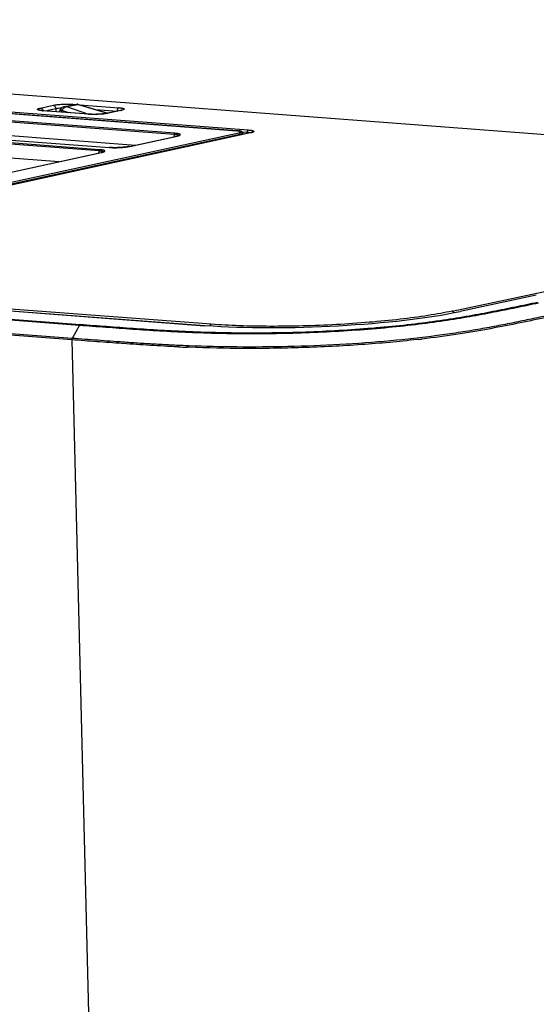
# Model space of a CAD drawing. Units: millimetres. Extents: x -1722 to 1126, y -538 to 1196.
# Drawn here: x -951 to -873, y 884 to 1033 of the extents above; entities that cross this region are included whole.
import ezdxf

# ---------------------------------------------------------------- set-up
doc = ezdxf.new("R2010")
doc.units = ezdxf.units.MM
doc.header["$LTSCALE"] = 15.367
doc.layers.add('00_COMPONENTS', color=7, linetype='CONTINUOUS')

msp = doc.modelspace()

# ---------------------------------------------------------------- linework, layer by layer
at = {"layer": '00_COMPONENTS', "color": 7, "linetype": 'Continuous'}
for p, q in [((-1388.08115, 1054.54653), (-789.49935, 1009.13936)), ((-1388.00729, 1054.5495), (-789.4566, 1009.1447)), ((-1369.10055, 1050.14626), (-918.39156, 1015.95509)), ((-1369.07217, 1050.37757), (-916.69923, 1016.06151)), ((-923.28672, 986.5434), (-1478.13521, 1028.63632)), ((-1478.10023, 1028.63881), (-923.26918, 986.54722)), ((-1467.00205, 1026.57919), (-942.01434, 986.75163)), ((-947.99999, 1019.37629), (-946.11122, 1019.78724)), ((-940.70902, 1018.43616), (-947.69321, 1018.96596)), ((-940.63197, 1018.43891), (-947.63491, 1018.97011)), ((-947.29123, 1018.94404), (-945.70433, 1019.28931)), ((-945.70433, 1019.28931), (-945.67372, 1018.82134)), ((-945.19372, 1018.78493), (-945.1252, 1018.96865)), ((-944.84351, 1018.75836), (-944.74627, 1019.01913)), ((-944.74627, 1019.01913), (-943.73962, 1018.67463)), ((-944.38004, 1019.60066), (-942.53246, 1019.96174)), ((-944.07758, 1019.58601), (-942.3556, 1019.92254)), ((-944.07758, 1019.58601), (-940.7524, 1018.44802)), ((-943.16632, 1019.9509), (-942.74966, 1019.91929)), ((-942.42667, 1019.95703), (-937.86602, 1018.5906)), ((-942.3556, 1019.92254), (-937.93391, 1018.59774)), ((-942.1485, 1019.87369), (-936.18213, 1019.42109)), ((-939.70724, 1019.14225), (-936.47698, 1018.89721)), ((-935.96116, 1019.00492), (-937.84997, 1018.59396)), ((-935.87534, 1019.01077), (-937.76412, 1018.59982)), ((-927.86166, 1015.35611), (-960.52008, 1017.8336)), ((-927.74372, 1015.56389), (-960.40214, 1018.04139)), ((-938.7562, 1018.46803), (-937.93391, 1018.59774)), ((-960.0986, 1015.78037), (-933.69454, 1013.77734)), ((-917.65235, 1015.80607), (-916.87613, 1015.74719)), ((-916.88311, 1015.50637), (-916.87613, 1015.74719)), ((-918.12797, 1015.60343), (-1016.32427, 994.26579)), ((-916.40691, 1015.60999), (-1016.25473, 993.88557)), ((-916.36649, 1015.61107), (-1016.20324, 993.88908)), ((-917.96524, 1015.40426), (-1016.16153, 994.06661)), ((-939.23576, 1012.89801), (-965.27063, 1014.87304)), ((-939.11854, 1013.08841), (-965.15342, 1015.06344)), ((-963.65285, 1015.3903), (-937.61519, 1013.41506)), ((-963.62956, 1015.39196), (-937.5919, 1013.41672)), ((-934.57703, 1013.58558), (-927.45664, 1015.13281)), ((-934.54264, 1013.58793), (-927.42234, 1015.13514)), ((-927.86166, 1015.35611), (-927.8878, 1015.03912)), ((-917.95012, 1015.27421), (-917.96524, 1015.40426)), ((-917.49223, 1015.37384), (-917.51987, 1015.61157)), ((-945.19531, 1011.27827), (-965.27467, 1012.80151)), ((-939.23576, 1012.89801), (-939.28156, 1012.5633)), ((-937.55041, 1013.4137), (-937.5919, 1013.41672)), ((-958.43635, 1008.40105), (-938.84968, 1012.65715)), ((-958.40196, 1008.4034), (-938.81539, 1012.65948)), ((-885.94771, 988.74521), (-789.55033, 1009.12313)), ((-943.21823, 984.63133), (-1234.9816, 1006.76566)), ((-1185.45856, 1005.09766), (-942.14263, 986.63883)), ((-943.26672, 984.41432), (-1102.66706, 996.50697)), ((-922.28125, 986.76435), (-1016.20324, 993.88908)), ((-873.27565, 991.1325), (-884.7551, 988.7058)), ((-885.94771, 988.74521), (-885.9712, 988.74025)), ((-942.14263, 986.63883), (-943.21823, 984.63133)), ((-923.28672, 986.5434), (-923.0929, 986.58557)), ((-891.06038, 984.47524), (-891.22344, 984.45668)), ((-890.52317, 984.53753), (-890.5755, 984.53133)), ((-890.52298, 984.53748), (-890.5755, 984.53133)), ((-943.26672, 984.41432), (-938.04281, 772.59727)), ((-943.26663, 984.41433), (-938.04281, 772.59727)), ((-935.55998, 983.84137), (-935.74809, 983.85459)), ((-935.55998, 983.84137), (-935.74809, 983.85459)), ((-935.31762, 984.04495), (-935.51325, 984.05863)), ((-935.31762, 984.04495), (-935.51325, 984.05863)), ((-925.79657, 983.29242), (-925.83689, 983.29395)), ((-925.7967, 983.29239), (-925.83689, 983.29395)), ((-925.58587, 983.28428), (-925.7967, 983.29239))]:
    msp.add_line(p, q, dxfattribs=at)
for points in [[(-917.51988, 1015.61158), (-917.52423, 1015.63692), (-917.53236, 1015.66473), (-917.54337, 1015.69061), (-917.55672, 1015.71426), (-917.57207, 1015.73584), (-917.58869, 1015.75497), (-917.60595, 1015.77168), (-917.62374, 1015.78641), (-917.64203, 1015.79956), (-917.66063, 1015.8113), (-917.67951, 1015.82185), (-917.69898, 1015.83157), (-917.71906, 1015.84058), (-917.73973, 1015.84896), (-917.76122, 1015.85688), (-917.78359, 1015.86439), (-917.80682, 1015.87153), (-917.83113, 1015.87839), (-917.85654, 1015.88498), (-917.88306, 1015.89132), (-917.91082, 1015.89745), (-917.93987, 1015.90337), (-917.97021, 1015.90909), (-918.00191, 1015.91462), (-918.03498, 1015.91996), (-918.06945, 1015.9251), (-918.10533, 1015.93005), (-918.14264, 1015.9348), (-918.18139, 1015.93935), (-918.22157, 1015.94368), (-918.26317, 1015.9478), (-918.30617, 1015.9517), (-918.35055, 1015.95537), (-1369.07725, 1050.14792)], [(-947.63491, 1018.97011), (-947.66952, 1018.97283), (-947.71063, 1018.97632), (-947.7502, 1018.97996), (-947.7882, 1018.98374), (-947.8246, 1018.98765), (-947.85931, 1018.99167), (-947.89232, 1018.99579), (-947.92361, 1018.99998), (-947.95311, 1019.00423), (-947.98083, 1019.00852), (-948.00675, 1019.01283), (-948.03072, 1019.0171), (-948.05277, 1019.02132), (-948.0729, 1019.02546), (-948.09096, 1019.02944), (-948.10701, 1019.03326), (-948.12104, 1019.03684), (-948.13283, 1019.04009), (-948.14244, 1019.04294), (-948.1499, 1019.04533), (-948.15495, 1019.04708), (-948.1577, 1019.04811), (-948.1582, 1019.04831)], [(-935.71163, 1019.07445), (-935.70959, 1019.0757), (-935.70594, 1019.07782), (-935.70457, 1019.07856), (-935.70556, 1019.07807), (-935.70857, 1019.07668), (-935.7136, 1019.07449), (-935.72074, 1019.07156), (-935.72967, 1019.06811), (-935.74036, 1019.06419), (-935.75288, 1019.05985), (-935.76707, 1019.05518), (-935.78293, 1019.0502), (-935.8005, 1019.04496), (-935.81967, 1019.0395), (-935.84044, 1019.03384), (-935.86284, 1019.02801), (-935.88683, 1019.02203), (-935.9124, 1019.01592), (-935.93956, 1019.00969), (-935.96117, 1019.00492)], [(-937.84997, 1018.59396), (-937.90477, 1018.58247), (-937.96442, 1018.57084), (-938.02835, 1018.55925), (-938.0963, 1018.54779), (-938.16814, 1018.53651), (-938.24378, 1018.52547), (-938.32291, 1018.51474), (-938.40535, 1018.50436), (-938.49093, 1018.4944), (-938.57926, 1018.48489), (-938.67011, 1018.47587), (-938.76324, 1018.46739), (-938.85826, 1018.45946), (-938.95491, 1018.45215), (-939.0529, 1018.44548), (-939.15184, 1018.43946), (-939.25146, 1018.43406), (-939.35156, 1018.42932), (-939.45177, 1018.4253), (-939.55179, 1018.42201), (-939.65136, 1018.41945), (-939.75013, 1018.41762), (-939.84783, 1018.41653), (-939.94418, 1018.41618), (-940.03881, 1018.41659), (-940.13147, 1018.41772), (-940.2219, 1018.41958), (-940.30982, 1018.42213), (-940.395, 1018.42538), (-940.47725, 1018.42927), (-940.55631, 1018.4338), (-940.63197, 1018.43891)], [(-916.06381, 1015.71701), (-916.06363, 1015.71714), (-916.06428, 1015.71672), (-916.06713, 1015.71502), (-916.07233, 1015.71214), (-916.07952, 1015.70848), (-916.08867, 1015.70413), (-916.09991, 1015.69914), (-916.11299, 1015.69371), (-916.12791, 1015.68788), (-916.14472, 1015.68169), (-916.16327, 1015.67523), (-916.18356, 1015.66854), (-916.20563, 1015.66164), (-916.22939, 1015.65457), (-916.25482, 1015.64737), (-916.28197, 1015.64004), (-916.31075, 1015.63262), (-916.34118, 1015.62513), (-916.37324, 1015.61758), (-916.40691, 1015.60999)], [(-927.0873, 1015.25112), (-927.08676, 1015.2516), (-927.08855, 1015.2503), (-927.09264, 1015.24762), (-927.09879, 1015.24396), (-927.10706, 1015.23946), (-927.1176, 1015.23417), (-927.1302, 1015.22834), (-927.14486, 1015.22203), (-927.1617, 1015.21527), (-927.18057, 1015.2082), (-927.20147, 1015.20084), (-927.22447, 1015.19323), (-927.24948, 1015.18543), (-927.27649, 1015.17746), (-927.30556, 1015.16935), (-927.33662, 1015.16114), (-927.36968, 1015.15284), (-927.40474, 1015.14447), (-927.44176, 1015.13607), (-927.45663, 1015.13281)], [(-938.47228, 1012.7783), (-938.47223, 1012.77834), (-938.47294, 1012.77781), (-938.47572, 1012.77589), (-938.48075, 1012.77273), (-938.48777, 1012.7687), (-938.49684, 1012.76392), (-938.5081, 1012.75844), (-938.52134, 1012.75247), (-938.53657, 1012.74607), (-938.55389, 1012.73927), (-938.57317, 1012.73217), (-938.59441, 1012.72481), (-938.61768, 1012.71721), (-938.64289, 1012.70943), (-938.67004, 1012.7015), (-938.69918, 1012.69343), (-938.73025, 1012.68527), (-938.76326, 1012.67702), (-938.79821, 1012.6687), (-938.83506, 1012.66035), (-938.84968, 1012.65715)], [(-934.57703, 1013.58558), (-934.61991, 1013.57649), (-934.69318, 1013.56197), (-934.77112, 1013.5477), (-934.85348, 1013.53376), (-934.93995, 1013.52022), (-935.03033, 1013.50712), (-935.12439, 1013.49452), (-935.22179, 1013.48247), (-935.32226, 1013.47101), (-935.42554, 1013.46019), (-935.53122, 1013.45004), (-935.63899, 1013.44061), (-935.74856, 1013.43193), (-935.8595, 1013.42403), (-935.97147, 1013.41693), (-936.08417, 1013.41066), (-936.1972, 1013.40523), (-936.31023, 1013.40066), (-936.42293, 1013.39696), (-936.53497, 1013.39415), (-936.64604, 1013.39221), (-936.7558, 1013.39116), (-936.86392, 1013.39099), (-936.9701, 1013.3917), (-937.07404, 1013.39327), (-937.17544, 1013.39571), (-937.27404, 1013.39898), (-937.36957, 1013.40309), (-937.46178, 1013.408), (-937.55041, 1013.4137)]]:
    msp.add_lwpolyline(points, dxfattribs=at)
for centre, radius, start, end in [((-947.18595, 1025.6578), 6.71104, 264.9910654, 265.6651373), ((-944.18824, 1018.61923), 1, 101.0334709, 159.5531602), ((-945.07127, 1018.94854), 0.05756, 156.3650593, 159.5515365), ((-936.63901, 1022.52769), 3.59888, 282.2510468, 283.3168797), ((-940.15477, 1025.74764), 7.33246, 265.6649502, 266.1141792), ((-940.09635, 1026.62919), 8.21595, 266.1243186, 266.9226668), ((-938.13712, 1017.27805), 1.33525, 78.8674683, 81.2460709), ((-918.81602, 1010.35536), 5.61579, 84.9264202, 85.6652794), ((-937.04516, 1020.93595), 7.54245, 265.6656654, 266.3531957), ((-936.98626, 1021.8432), 8.45161, 266.3458581, 266.9792188), ((-935.47099, 1017.86139), 4.37314, 281.8160393, 282.2562193), ((-910.8638, 1157.80166), 174.45407, 276.5180664, 276.6783792), ((-915.74761, 1242.09646), 258.9991, 267.4496945, 267.767484)]:
    msp.add_arc(centre, radius, start, end, dxfattribs=at)
msp.add_ellipse((-905.89246, 990.32796), major_axis=(27.30031, 1.13209), ratio=0.143327736, start_param=-2.258337305, end_param=-0.691226693, dxfattribs=at)
for points, knots in [([(-947.98283, 1018.9951), (-948.05192, 1019.00414), (-948.14904, 1019.01921), (-948.26814, 1019.04668), (-948.33721, 1019.06733), (-948.39198, 1019.08921), (-948.43237, 1019.11235), (-948.45919, 1019.13686), (-948.47102, 1019.16566), (-948.46264, 1019.1956), (-948.43817, 1019.22233), (-948.39993, 1019.24867), (-948.34704, 1019.27497), (-948.27977, 1019.30123), (-948.16337, 1019.3384), (-948.06795, 1019.3615), (-947.99999, 1019.37629)], [0, 0, 0, 0, 0.196375077, 0.276590082, 0.344261302, 0.399367082, 0.442423894, 0.474893356, 0.500290014, 0.525475607, 0.557650951, 0.600628911, 0.65585209, 0.723686889, 0.804002874, 1, 1, 1, 1]), ([(-947.99999, 1019.37629), (-947.95559, 1019.37292), (-947.86372, 1019.34501), (-947.74676, 1019.25397), (-947.65605, 1019.12435), (-947.61898, 1019.02178), (-947.60687, 1018.96806)], [0, 0, 0, 0, 0.221812815, 0.463699754, 0.725706051, 1, 1, 1, 1]), ([(-947.7719, 1018.97239), (-947.79045, 1018.97402), (-947.86087, 1018.98053), (-947.93117, 1018.98834), (-947.98283, 1018.9951)], [0, 0, 0, 0, 0.263325237, 1, 1, 1, 1]), ([(-946.11122, 1019.78724), (-946.01574, 1019.80801), (-945.807, 1019.84588), (-945.33795, 1019.90936), (-944.6927, 1019.96148), (-943.91926, 1019.98382), (-943.40659, 1019.96912), (-943.16632, 1019.9509)], [0, 0, 0, 0, 0.099144636, 0.215129468, 0.480166791, 0.755502868, 1, 1, 1, 1]), ([(-946.11122, 1019.78724), (-946.06057, 1019.7834), (-945.95529, 1019.74779), (-945.82793, 1019.63332), (-945.73779, 1019.47458), (-945.70949, 1019.35199), (-945.70433, 1019.28931)], [0, 0, 0, 0, 0.220183602, 0.463405105, 0.727401452, 1, 1, 1, 1]), ([(-945.70433, 1019.28931), (-945.57015, 1019.32021), (-945.26741, 1019.37104), (-944.96233, 1019.40165), (-944.79402, 1019.41446)], [0, 0, 0, 0, 0.449270613, 1, 1, 1, 1]), ([(-945.124, 1018.97161), (-945.11662, 1018.98848), (-945.08993, 1019.00942), (-945.04689, 1019.02382), (-944.98216, 1019.03537), (-944.88026, 1019.03574), (-944.79417, 1019.02627), (-944.74627, 1019.01913)], [0, 0, 0, 0, 0.139213924, 0.232539609, 0.345698175, 0.633664016, 1, 1, 1, 1]), ([(-944.74627, 1019.01913), (-944.70814, 1019.09528), (-944.62111, 1019.23671), (-944.45846, 1019.4122), (-944.27639, 1019.53535), (-944.14233, 1019.57796), (-944.07758, 1019.58601)], [0, 0, 0, 0, 0.281233542, 0.544764372, 0.784510266, 1, 1, 1, 1]), ([(-944.37962, 1019.60075), (-944.33033, 1019.61035), (-944.22793, 1019.61753), (-944.12688, 1019.60018), (-944.07758, 1019.58601)], [0, 0, 0, 0, 0.494682745, 1, 1, 1, 1]), ([(-943.16632, 1019.9509), (-943.20355, 1019.9428), (-943.27963, 1019.90268), (-943.33366, 1019.83813), (-943.35784, 1019.80068)], [0, 0, 0, 0, 0.460782006, 1, 1, 1, 1]), ([(-942.42667, 1019.95703), (-942.435, 1019.95953), (-942.46958, 1019.96778), (-942.50615, 1019.96688), (-942.53246, 1019.96174)], [0, 0, 0, 0, 0.24497461, 1, 1, 1, 1]), ([(-942.3556, 1019.92254), (-942.36128, 1019.92638), (-942.3836, 1019.94045), (-942.40796, 1019.95143), (-942.42667, 1019.95703)], [0, 0, 0, 0, 0.260000118, 1, 1, 1, 1]), ([(-936.18213, 1019.42109), (-936.22373, 1019.41204), (-936.30872, 1019.36368), (-936.40075, 1019.24029), (-936.46155, 1019.07909), (-936.47645, 1018.95891), (-936.47698, 1018.89721)], [0, 0, 0, 0, 0.199783772, 0.437698919, 0.710451073, 1, 1, 1, 1]), ([(-936.18213, 1019.42109), (-936.08732, 1019.4139), (-935.95202, 1019.40108), (-935.78223, 1019.37654), (-935.67717, 1019.35699), (-935.58862, 1019.33552), (-935.51725, 1019.31244), (-935.46323, 1019.28774), (-935.42629, 1019.26186), (-935.40537, 1019.23156), (-935.40879, 1019.19697), (-935.43423, 1019.16685), (-935.47563, 1019.13797), (-935.53486, 1019.10903), (-935.64682, 1019.06692), (-935.74153, 1019.04181), (-935.81006, 1019.02558)], [0, 0, 0, 0, 0.22139625, 0.316243489, 0.399361351, 0.470139307, 0.528251299, 0.573824125, 0.607809424, 0.632819651, 0.65511072, 0.68307705, 0.721617489, 0.772468287, 0.836017491, 1, 1, 1, 1]), ([(-938.04924, 1018.54663), (-938.23874, 1018.51616), (-938.64502, 1018.46728), (-939.27303, 1018.42306), (-939.91264, 1018.40569), (-940.33551, 1018.41422), (-940.53741, 1018.42509)], [0, 0, 0, 0, 0.230800553, 0.491700719, 0.756855096, 1, 1, 1, 1]), ([(-937.90118, 1018.57225), (-937.9131, 1018.57003), (-937.96237, 1018.56102), (-938.01176, 1018.55266), (-938.04924, 1018.54663)], [0, 0, 0, 0, 0.242068151, 1, 1, 1, 1]), ([(-937.76412, 1018.59982), (-937.77506, 1018.59744), (-937.82064, 1018.58772), (-937.86637, 1018.57873), (-937.90118, 1018.57225)], [0, 0, 0, 0, 0.240298148, 1, 1, 1, 1]), ([(-918.31938, 1015.94915), (-918.30791, 1015.94813), (-918.2637, 1015.94404), (-918.21953, 1015.93936), (-918.18688, 1015.93547)], [0, 0, 0, 0, 0.259369391, 1, 1, 1, 1]), ([(-918.18688, 1015.93547), (-918.12318, 1015.92789), (-918.03338, 1015.91513), (-917.92255, 1015.89171), (-917.85747, 1015.8741), (-917.80456, 1015.85491), (-917.75935, 1015.8324), (-917.72296, 1015.80095), (-917.72862, 1015.76257), (-917.74866, 1015.73884), (-917.78062, 1015.71569), (-917.82574, 1015.69257), (-917.88368, 1015.66947), (-917.95429, 1015.64657), (-918.03702, 1015.62408), (-918.0964, 1015.61029), (-918.12797, 1015.60343)], [0, 0, 0, 0, 0.201281823, 0.28435862, 0.35508038, 0.41323913, 0.459025023, 0.518211613, 0.54233737, 0.572523329, 0.613151987, 0.66584931, 0.731068871, 0.808766997, 0.89862744, 1, 1, 1, 1]), ([(-916.69923, 1016.06151), (-916.72419, 1016.05608), (-916.77518, 1016.02706), (-916.8304, 1015.95303), (-916.86688, 1015.85631), (-916.87582, 1015.78421), (-916.87613, 1015.74719)], [0, 0, 0, 0, 0.199793319, 0.437697833, 0.710438712, 1, 1, 1, 1]), ([(-916.87613, 1015.74719), (-916.77692, 1015.74016), (-916.60104, 1015.72362), (-916.4264, 1015.6946), (-916.35151, 1015.67607)], [0, 0, 0, 0, 0.563157742, 1, 1, 1, 1]), ([(-916.69923, 1016.06151), (-916.59859, 1016.05388), (-916.45475, 1016.04023), (-916.27376, 1016.01443), (-916.16067, 1015.99387), (-916.06422, 1015.97136), (-915.98519, 1015.94714), (-915.92382, 1015.92138), (-915.88044, 1015.89425), (-915.85329, 1015.86409), (-915.84893, 1015.8279), (-915.86952, 1015.79454), (-915.90692, 1015.76397), (-915.96204, 1015.73317), (-916.06916, 1015.68812), (-916.1609, 1015.66137), (-916.22763, 1015.64402)], [0, 0, 0, 0, 0.225315437, 0.32238615, 0.408084084, 0.481857731, 0.543347538, 0.592510631, 0.629883286, 0.657331357, 0.679876105, 0.705733379, 0.740776813, 0.787327961, 0.846081517, 1, 1, 1, 1]), ([(-916.22763, 1015.64402), (-916.23858, 1015.64118), (-916.28469, 1015.62948), (-916.33106, 1015.61878), (-916.36649, 1015.61107)], [0, 0, 0, 0, 0.237839575, 1, 1, 1, 1]), ([(-916.35151, 1015.67607), (-916.34259, 1015.67386), (-916.31013, 1015.66546), (-916.278, 1015.65563), (-916.25516, 1015.6472)], [0, 0, 0, 0, 0.273843552, 1, 1, 1, 1]), ([(-927.86166, 1015.35611), (-927.86131, 1015.38063), (-927.85488, 1015.42859), (-927.82611, 1015.50653), (-927.77915, 1015.55619), (-927.74372, 1015.56389)], [0, 0, 0, 0, 0.292487002, 0.567638452, 1, 1, 1, 1]), ([(-927.29291, 1015.27856), (-927.37155, 1015.30012), (-927.56113, 1015.33193), (-927.75189, 1015.349), (-927.86166, 1015.35611)], [0, 0, 0, 0, 0.425741559, 1, 1, 1, 1]), ([(-927.04016, 1015.25119), (-927.02468, 1015.25861), (-926.99709, 1015.27329), (-926.95705, 1015.30131), (-926.92805, 1015.33676), (-926.93463, 1015.37432), (-926.95335, 1015.39785), (-926.98319, 1015.41965), (-927.02465, 1015.44045), (-927.07767, 1015.46032), (-927.14215, 1015.47916), (-927.21776, 1015.49685), (-927.33925, 1015.51995), (-927.51567, 1015.54417), (-927.66372, 1015.55782), (-927.74372, 1015.56389)], [0, 0, 0, 0, 0.050568834, 0.09108501, 0.14660611, 0.169962413, 0.197530323, 0.233057993, 0.278226385, 0.333691625, 0.399614132, 0.475902061, 0.562277804, 0.763734806, 1, 1, 1, 1]), ([(-927.42234, 1015.13514), (-927.41046, 1015.13772), (-927.36522, 1015.14776), (-927.32016, 1015.15863), (-927.28708, 1015.16726)], [0, 0, 0, 0, 0.262303158, 1, 1, 1, 1]), ([(-927.25319, 1015.26668), (-927.25633, 1015.26771), (-927.2695, 1015.27192), (-927.28277, 1015.27578), (-927.29291, 1015.27856)], [0, 0, 0, 0, 0.239384329, 1, 1, 1, 1]), ([(-927.28708, 1015.16726), (-927.23988, 1015.17956), (-927.15623, 1015.20367), (-927.07465, 1015.23466), (-927.04016, 1015.25119)], [0, 0, 0, 0, 0.560556135, 1, 1, 1, 1]), ([(-927.15231, 1015.21886), (-927.16502, 1015.22878), (-927.19802, 1015.24703), (-927.23303, 1015.26009), (-927.25319, 1015.26668)], [0, 0, 0, 0, 0.432058174, 1, 1, 1, 1]), ([(-917.96524, 1015.40426), (-917.9673, 1015.42933), (-917.97861, 1015.47837), (-918.01467, 1015.54185), (-918.0656, 1015.58765), (-918.10771, 1015.6019), (-918.12797, 1015.60343)], [0, 0, 0, 0, 0.272628763, 0.536593778, 0.779796469, 1, 1, 1, 1]), ([(-917.51988, 1015.61156), (-917.51888, 1015.60304), (-917.52348, 1015.58286), (-917.54619, 1015.55667), (-917.58221, 1015.53087), (-917.63241, 1015.50499), (-917.69655, 1015.47902), (-917.80812, 1015.44206), (-917.89982, 1015.41902), (-917.96524, 1015.40426)], [0, 0, 0, 0, 0.050424065, 0.114309936, 0.199769581, 0.309804448, 0.445246928, 0.605980186, 1, 1, 1, 1]), ([(-939.23576, 1012.89801), (-939.23417, 1012.92092), (-939.22613, 1012.96522), (-939.19635, 1013.03692), (-939.15163, 1013.08122), (-939.11854, 1013.08841)], [0, 0, 0, 0, 0.293621721, 0.567132032, 1, 1, 1, 1]), ([(-938.82063, 1012.85208), (-938.85044, 1012.85734), (-938.98808, 1012.87867), (-939.12699, 1012.89096), (-939.23576, 1012.89801)], [0, 0, 0, 0, 0.217341972, 1, 1, 1, 1]), ([(-938.42783, 1012.7768), (-938.41229, 1012.7842), (-938.38453, 1012.79881), (-938.34406, 1012.8268), (-938.31424, 1012.86149), (-938.31917, 1012.89919), (-938.33693, 1012.92283), (-938.3658, 1012.94459), (-938.40626, 1012.96535), (-938.45828, 1012.98516), (-938.54964, 1013.01216), (-938.69152, 1013.04108), (-938.89194, 1013.06883), (-939.03901, 1013.08238), (-939.11854, 1013.08841)], [0, 0, 0, 0, 0.051099716, 0.092224255, 0.148773657, 0.172107997, 0.199285957, 0.23426647, 0.278872661, 0.333838222, 0.399364147, 0.561586186, 0.763170177, 1, 1, 1, 1]), ([(-938.67314, 1012.81915), (-938.68401, 1012.82226), (-938.7327, 1012.83526), (-938.78215, 1012.84528), (-938.82063, 1012.85208)], [0, 0, 0, 0, 0.224375522, 1, 1, 1, 1]), ([(-938.81539, 1012.65948), (-938.80333, 1012.6621), (-938.75742, 1012.67229), (-938.71168, 1012.68331), (-938.6781, 1012.69206)], [0, 0, 0, 0, 0.262205688, 1, 1, 1, 1]), ([(-938.6781, 1012.69206), (-938.67287, 1012.69342), (-938.65259, 1012.69876), (-938.63236, 1012.70435), (-938.61738, 1012.70865)], [0, 0, 0, 0, 0.257199605, 1, 1, 1, 1]), ([(-938.63403, 1012.80692), (-938.63712, 1012.80798), (-938.65008, 1012.81232), (-938.66315, 1012.81629), (-938.67314, 1012.81915)], [0, 0, 0, 0, 0.239362668, 1, 1, 1, 1]), ([(-938.52693, 1012.74999), (-938.53901, 1012.76215), (-938.57396, 1012.78434), (-938.61177, 1012.7993), (-938.63403, 1012.80692)], [0, 0, 0, 0, 0.421427211, 1, 1, 1, 1]), ([(-938.61738, 1012.70865), (-938.59878, 1012.71399), (-938.53451, 1012.73343), (-938.47102, 1012.75625), (-938.42783, 1012.7768)], [0, 0, 0, 0, 0.288012788, 1, 1, 1, 1]), ([(-937.43164, 1013.40333), (-937.2052, 1013.39135), (-936.73186, 1013.38333), (-936.02111, 1013.40619), (-935.33597, 1013.46101), (-934.8987, 1013.51998), (-934.69904, 1013.5567)], [0, 0, 0, 0, 0.248125392, 0.517681432, 0.77786113, 1, 1, 1, 1]), ([(-934.69904, 1013.5567), (-934.6884, 1013.55866), (-934.64715, 1013.56636), (-934.60599, 1013.57454), (-934.5755, 1013.58092)], [0, 0, 0, 0, 0.257809311, 1, 1, 1, 1]), ([(-942.14259, 986.63877), (-940.81565, 986.53811), (-938.14885, 986.33518), (-934.10375, 986.03709), (-929.9423, 985.76591), (-925.59692, 985.54583), (-921.02525, 985.39939), (-914.52398, 985.32573), (-907.8461, 985.4667), (-901.13126, 985.83362), (-896.23093, 986.2191), (-891.59557, 986.70425), (-887.30373, 987.27437), (-883.37012, 987.91096), (-879.73715, 988.59238), (-876.2969, 989.29429), (-874.05256, 989.76257), (-872.94045, 989.99409)], [0, 0, 0, 0, 0.057374198, 0.115309997, 0.174873867, 0.237168584, 0.30288965, 0.372065143, 0.517469034, 0.590753378, 0.661982837, 0.729372985, 0.791671642, 0.848622356, 0.9011528, 0.951024436, 1, 1, 1, 1]), ([(-942.01434, 986.75163), (-940.69267, 986.65136), (-938.03656, 986.44921), (-934.00802, 986.15226), (-929.86426, 985.88187), (-925.53791, 985.66213), (-920.98636, 985.51558), (-914.51259, 985.44127), (-907.8621, 985.58114), (-901.17433, 985.9467), (-896.29396, 986.33111), (-891.67838, 986.81509), (-887.40582, 987.38387), (-883.49027, 988.01876), (-879.87358, 988.69798), (-876.44786, 989.39719), (-874.21265, 989.86356), (-873.10497, 990.09416)], [0, 0, 0, 0, 0.057389052, 0.115334198, 0.174896356, 0.237178818, 0.302885077, 0.372052775, 0.517477229, 0.590781877, 0.662025379, 0.72941388, 0.791694133, 0.848620883, 0.901137811, 0.951012547, 1, 1, 1, 1]), ([(-871.48139, 988.07739), (-871.90769, 987.98864), (-872.76093, 987.81162), (-874.4745, 987.45497), (-876.6461, 987.00732), (-879.32101, 986.4786), (-882.12737, 985.96673), (-885.11223, 985.47961), (-889.49986, 984.85575), (-895.4448, 984.20326), (-902.9497, 983.65905), (-910.66839, 983.35556), (-918.23597, 983.29693), (-923.18379, 983.41212), (-925.57757, 983.50331)], [0, 0, 0, 0, 0.023993838, 0.048015994, 0.096443555, 0.146168208, 0.198256208, 0.253622226, 0.312803232, 0.442437458, 0.583068399, 0.727340981, 0.868003229, 1, 1, 1, 1]), ([(-885.9712, 988.74025), (-886.54083, 988.61954), (-887.73842, 988.38666), (-890.34001, 987.95122), (-893.92965, 987.47534), (-898.54512, 987.02287), (-903.4369, 986.6894), (-908.42122, 986.48775), (-913.31091, 986.42555), (-917.92209, 986.50469), (-920.8802, 986.65807), (-922.28125, 986.76435)], [0, 0, 0, 0, 0.047919603, 0.100386096, 0.217062041, 0.345832052, 0.481987048, 0.620516, 0.756309744, 0.884366844, 1, 1, 1, 1]), ([(-871.40947, 987.86153), (-872.12371, 987.71285), (-873.55604, 987.41534), (-876.4714, 986.81052), (-879.46492, 986.21718), (-882.58158, 985.66395), (-886.02921, 985.10918), (-888.69436, 984.75217), (-890.52298, 984.53748)], [0, 0, 0, 0, 0.112771649, 0.226127772, 0.460243444, 0.584462231, 0.715398233, 1, 1, 1, 1]), ([(-885.74003, 988.50225), (-885.74767, 988.53366), (-885.77016, 988.59343), (-885.8237, 988.66886), (-885.89195, 988.72183), (-885.94536, 988.7382), (-885.97118, 988.74026)], [0, 0, 0, 0, 0.275614669, 0.537894376, 0.779227788, 1, 1, 1, 1]), ([(-885.71678, 988.50693), (-885.72441, 988.53836), (-885.74685, 988.59818), (-885.80033, 988.67369), (-885.86851, 988.72673), (-885.92191, 988.74314), (-885.94771, 988.74521)], [0, 0, 0, 0, 0.275730132, 0.538071105, 0.779367213, 1, 1, 1, 1]), ([(-942.01434, 986.75163), (-942.04024, 986.746), (-942.09313, 986.7152), (-942.12763, 986.66682), (-942.14263, 986.63883)], [0, 0, 0, 0, 0.454954577, 1, 1, 1, 1]), ([(-922.44895, 986.53918), (-922.44331, 986.56727), (-922.42725, 986.62049), (-922.38124, 986.706), (-922.32284, 986.7553), (-922.28125, 986.76435)], [0, 0, 0, 0, 0.293918216, 0.56353467, 1, 1, 1, 1]), ([(-943.26672, 984.41432), (-943.26719, 984.43355), (-943.26442, 984.50804), (-943.24434, 984.58257), (-943.21823, 984.63133)], [0, 0, 0, 0, 0.258057057, 1, 1, 1, 1]), ([(-935.51325, 984.05863), (-936.80338, 984.14911), (-938.73287, 984.29166), (-941.30087, 984.48656), (-942.57933, 984.58291), (-943.21813, 984.63137)], [0, 0, 0, 0, 0.502175823, 0.751246498, 1, 1, 1, 1]), ([(-891.22344, 984.45668), (-894.02001, 984.13977), (-899.78856, 983.62377), (-908.50424, 983.18499), (-917.1612, 983.06068), (-922.84221, 983.17999), (-925.58587, 983.28428)], [0, 0, 0, 0, 0.245366318, 0.504731658, 0.760634186, 1, 1, 1, 1]), ([(-935.74809, 983.85459), (-937.00665, 983.94328), (-938.88927, 984.08273), (-941.39519, 984.27288), (-942.64308, 984.36696), (-943.26663, 984.41426)], [0, 0, 0, 0, 0.502038379, 0.751167949, 1, 1, 1, 1]), ([(-927.27217, 983.35389), (-928.68324, 983.41675), (-931.44694, 983.56307), (-934.20834, 983.74658), (-935.55998, 983.84137)], [0, 0, 0, 0, 0.510390373, 1, 1, 1, 1]), ([(-925.57757, 983.50331), (-926.42286, 983.53551), (-928.08893, 983.60706), (-930.5536, 983.73756), (-932.95516, 983.8829), (-934.53578, 983.9904), (-935.31762, 984.04495)], [0, 0, 0, 0, 0.260132049, 0.512807915, 0.758987861, 1, 1, 1, 1])]:
    msp.add_open_spline(points, degree=3, knots=knots, dxfattribs=at)
for points in [[(-947.69321, 1018.96596), (-947.67417, 1018.9701), (-947.65434, 1018.97158), (-947.63491, 1018.97011)], [(-935.87534, 1019.01077), (-935.90393, 1019.01294), (-935.93315, 1019.01102), (-935.96116, 1019.00492)], [(-940.70902, 1018.43616), (-940.68999, 1018.4403), (-940.67015, 1018.44177), (-940.65072, 1018.44031)], [(-937.76412, 1018.59982), (-937.79271, 1018.60199), (-937.82192, 1018.60007), (-937.84994, 1018.59397)], [(-918.36826, 1015.95673), (-918.37603, 1015.95732), (-918.38395, 1015.95674), (-918.39156, 1015.95509)], [(-927.45663, 1015.1328), (-927.44543, 1015.13523), (-927.43376, 1015.136), (-927.42234, 1015.13514)], [(-916.36649, 1015.61107), (-916.38365, 1015.61237), (-916.40117, 1015.61121), (-916.41798, 1015.60756)], [(-937.5919, 1013.41671), (-937.59966, 1013.4173), (-937.60759, 1013.41672), (-937.61519, 1013.41506)], [(-934.57694, 1013.58559), (-934.56574, 1013.58801), (-934.55407, 1013.58879), (-934.54264, 1013.58793)], [(-938.84968, 1012.65714), (-938.83848, 1012.65957), (-938.82681, 1012.66034), (-938.81539, 1012.65948)]]:
    msp.add_open_spline(points, degree=3, dxfattribs=at)

doc.saveas('drawing.dxf')
